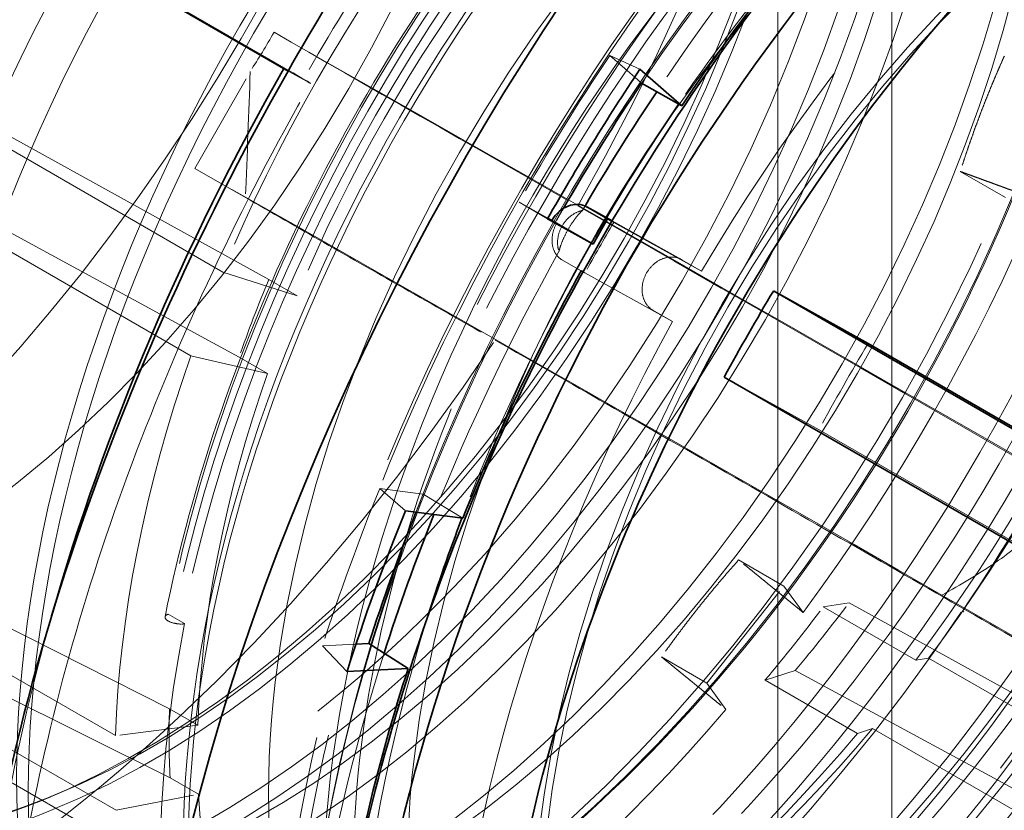
# Model space of a CAD drawing. Units: millimetres. Extents: x 4826 to 10681, y 10696 to 14892.
# Drawn here: x 10400 to 10449, y 12805 to 12844 of the extents above; entities that cross this region are included whole.
import ezdxf

# ---------------------------------------------------------------- set-up
doc = ezdxf.new("R2010")
doc.units = ezdxf.units.MM
doc.header["$LTSCALE"] = 44
doc.linetypes.add('DASHED', pattern=[0.2068, 0.1655, -0.0413])
doc.layers.add('Hidden (ISO)', color=1, linetype='DASHED', lineweight=18, true_color=0xff0000)
doc.layers.add('Visible (ISO)', color=7, linetype='Continuous', lineweight=35)

msp = doc.modelspace()

# ---------------------------------------------------------------- linework, layer by layer
at = {"layer": 'Hidden (ISO)', "ltscale": 13.09639}
for p, q in [((10443.091, 12889.339), (10443.091, 11827.894)), ((10437.434, 12886.073), (10437.434, 11824.628))]:
    msp.add_line(p, q, dxfattribs=at)
at = {"layer": 'Hidden (ISO)', "ltscale": 12.30389}
msp.add_line((10465.66, 12767.989), (10303.732, 12861.478), dxfattribs=at)
at = {"layer": 'Hidden (ISO)', "ltscale": 4.717781}
msp.add_line((10412.884, 12841.865), (10386.93, 12856.856), dxfattribs=at)
at = {"layer": 'Hidden (ISO)', "ltscale": 0.357601}
msp.add_line((10429.067, 12842.482), (10430.309, 12841.399), dxfattribs=at)
at = {"layer": 'Hidden (ISO)', "ltscale": 0.420017}
for p, q in [((10430.572, 12841.795), (10429.067, 12842.482)), ((10425.972, 12834.349), (10424.556, 12835.181)), ((10418.906, 12819.812), (10417.628, 12820.928)), ((10416.001, 12811.817), (10414.781, 12813.089))]:
    msp.add_line(p, q, dxfattribs=at)
at = {"layer": 'Hidden (ISO)', "ltscale": 0.705128}
msp.add_line((10408.437, 12836.858), (10411.189, 12841.685), dxfattribs=at)
at = {"layer": 'Hidden (ISO)', "ltscale": 0.191824}
msp.add_line((10413.071, 12841.702), (10413.834, 12841.278), dxfattribs=at)
at = {"layer": 'Hidden (ISO)', "ltscale": 3.05335}
for p, q in [((10394.135, 12841.274), (10412.109, 12831.329)), ((10410.635, 12827.465), (10392.608, 12837.27)), ((10389.02, 12819.134), (10407.174, 12809.969)), ((10407.202, 12806.525), (10389.049, 12815.564)), ((10457.292, 12806.214), (10440.97, 12815.241)), ((10438.295, 12811.875), (10454.712, 12802.966))]:
    msp.add_line(p, q, dxfattribs=at)
at = {"layer": 'Hidden (ISO)', "ltscale": 2.459354}
for p, q in [((10409.822, 12831.702), (10396.119, 12839.614)), ((10394.528, 12835.441), (10408.23, 12827.529)), ((10404.491, 12808.63), (10390.788, 12816.541)), ((10390.819, 12812.821), (10404.521, 12804.91)), ((10444.926, 12812.485), (10458.629, 12804.574)), ((10455.841, 12801.065), (10442.139, 12808.976))]:
    msp.add_line(p, q, dxfattribs=at)
at = {"layer": 'Hidden (ISO)', "ltscale": 0.45006}
msp.add_line((10408.437, 12836.858), (10410.945, 12835.41), dxfattribs=at)
at = {"layer": 'Hidden (ISO)', "ltscale": 0.404304}
for p, q in [((10446.502, 12836.706), (10448.755, 12835.405)), ((10435.479, 12817.373), (10437.733, 12816.072)), ((10431.643, 12812.544), (10433.896, 12811.243))]:
    msp.add_line(p, q, dxfattribs=at)
at = {"layer": 'Hidden (ISO)', "ltscale": 0.360798}
msp.add_line((10424.556, 12835.181), (10425.992, 12834.384), dxfattribs=at)
at = {"layer": 'Hidden (ISO)', "ltscale": 0.060667}
msp.add_line((10426.192, 12834.27), (10426.434, 12834.136), dxfattribs=at)
at = {"layer": 'Hidden (ISO)', "ltscale": 0.043829}
msp.add_line((10426.193, 12834.272), (10426.368, 12834.175), dxfattribs=at)
at = {"layer": 'Hidden (ISO)', "ltscale": 0.024111}
msp.add_line((10429.272, 12834.173), (10429.176, 12834.227), dxfattribs=at)
at = {"layer": 'Hidden (ISO)', "ltscale": 0.868648}
msp.add_line((10429.185, 12834.244), (10432.64, 12832.324), dxfattribs=at)
at = {"layer": 'Hidden (ISO)', "ltscale": 0.01264}
msp.add_line((10426.368, 12834.175), (10426.434, 12834.136), dxfattribs=at)
at = {"layer": 'Hidden (ISO)', "ltscale": 1.10823}
for p, q in [((10433.632, 12831.751), (10429.272, 12834.173)), ((10427.835, 12831.654), (10432.196, 12829.231))]:
    msp.add_line(p, q, dxfattribs=at)
at = {"layer": 'Hidden (ISO)', "ltscale": 0.184635}
msp.add_line((10426.685, 12832.316), (10427.646, 12831.759), dxfattribs=at)
at = {"layer": 'Hidden (ISO)', "ltscale": 0.175616}
for p, q in [((10432.654, 12832.316), (10433.632, 12831.751)), ((10432.196, 12829.231), (10431.217, 12829.797))]:
    msp.add_line(p, q, dxfattribs=at)
at = {"layer": 'Hidden (ISO)', "ltscale": 0.538481}
for p, q in [((10413.523, 12830.512), (10409.822, 12831.702)), ((10408.23, 12827.529), (10412.05, 12826.649)), ((10408.588, 12809.152), (10404.491, 12808.63)), ((10404.521, 12804.91), (10408.616, 12805.709))]:
    msp.add_line(p, q, dxfattribs=at)
at = {"layer": 'Hidden (ISO)', "ltscale": 0.253737}
for p, q in [((10412.109, 12831.329), (10413.523, 12830.512)), ((10412.05, 12826.649), (10410.635, 12827.465)), ((10407.174, 12809.969), (10408.588, 12809.152)), ((10408.616, 12805.709), (10407.202, 12806.525))]:
    msp.add_line(p, q, dxfattribs=at)
at = {"layer": 'Hidden (ISO)', "ltscale": 0.024119}
msp.add_line((10427.739, 12831.708), (10427.835, 12831.654), dxfattribs=at)
at = {"layer": 'Hidden (ISO)', "ltscale": 1.184973}
msp.add_line((10434.766, 12826.474), (10439.479, 12823.855), dxfattribs=at)
at = {"layer": 'Hidden (ISO)', "ltscale": 7.107329}
msp.add_line((10479.077, 12800.993), (10439.479, 12823.855), dxfattribs=at)
at = {"layer": 'Hidden (ISO)', "ltscale": 0.455361}
msp.add_line((10417.628, 12820.928), (10419.793, 12820.648), dxfattribs=at)
at = {"layer": 'Hidden (ISO)', "ltscale": 0.38211}
msp.add_line((10421.756, 12819.444), (10419.793, 12820.648), dxfattribs=at)
at = {"layer": 'Hidden (ISO)', "ltscale": 0.799486}
msp.add_line((10433.896, 12811.243), (10437.733, 12816.072), dxfattribs=at)
at = {"layer": 'Hidden (ISO)', "ltscale": 0.335901}
for p, q in [((10437.733, 12816.072), (10438.684, 12814.759)), ((10434.847, 12809.931), (10433.896, 12811.243))]:
    msp.add_line(p, q, dxfattribs=at)
at = {"layer": 'Hidden (ISO)', "ltscale": 10.181213}
msp.add_line((10490.25, 12789.839), (10445.587, 12815.626), dxfattribs=at)
at = {"layer": 'Hidden (ISO)', "ltscale": 0.717859}
for p, q in [((10440.97, 12815.241), (10439.69, 12815.035)), ((10436.79, 12811.385), (10438.295, 12811.875))]:
    msp.add_line(p, q, dxfattribs=at)
at = {"layer": 'Hidden (ISO)', "ltscale": 0.145856}
msp.add_line((10407.925, 12814.201), (10407.111, 12814.671), dxfattribs=at)
at = {"layer": 'Hidden (ISO)', "ltscale": 0.824869}
for p, q in [((10439.69, 12815.035), (10444.286, 12812.382)), ((10441.386, 12808.731), (10436.79, 12811.385))]:
    msp.add_line(p, q, dxfattribs=at)
at = {"layer": 'Hidden (ISO)', "ltscale": 0.001859}
msp.add_line((10446.608, 12814.828), (10446.597, 12814.834), dxfattribs=at)
at = {"layer": 'Hidden (ISO)', "ltscale": 0.022293}
msp.add_line((10446.686, 12814.785), (10446.597, 12814.834), dxfattribs=at)
at = {"layer": 'Hidden (ISO)', "ltscale": 0.328552}
msp.add_line((10414.781, 12813.089), (10416.447, 12813.176), dxfattribs=at)
at = {"layer": 'Hidden (ISO)', "ltscale": 0.358879}
for p, q in [((10444.286, 12812.382), (10444.926, 12812.485)), ((10442.139, 12808.976), (10441.386, 12808.731))]:
    msp.add_line(p, q, dxfattribs=at)
at = {"layer": 'Hidden (ISO)', "ltscale": 0.13596}
msp.add_line((10401.279, 12805.587), (10400.625, 12805.324), dxfattribs=at)
at = {"layer": 'Hidden (ISO)', "ltscale": 12.276955}
msp.add_ellipse((10380.923, 12861.137), major_axis=(30.075, 52.091), ratio=0.57735, start_param=3.038503, end_param=6.837317, dxfattribs=at)
at = {"layer": 'Hidden (ISO)', "ltscale": 13.021246}
for centre in [(10378.744, 12862.395), (10393.593, 12853.822), (10457.445, 12816.957)]:
    msp.add_ellipse(centre, major_axis=(22.5, 38.971), ratio=0.57735, dxfattribs=at)
at = {"layer": 'Hidden (ISO)', "ltscale": 13.36848}
for centre in [(10417.776, 12839.859), (10419.756, 12838.716)]:
    msp.add_ellipse(centre, major_axis=(29.7, 51.442), ratio=0.57735, dxfattribs=at)
at = {"layer": 'Hidden (ISO)', "ltscale": 12.431673}
msp.add_ellipse((10425.059, 12835.655), major_axis=(30.688, 53.152), ratio=0.57735, dxfattribs=at)
at = {"layer": 'Hidden (ISO)', "ltscale": 12.669673}
for centre, major_axis in [((10427.075, 12834.491), (-31.275, -54.17)), ((10456.667, 12817.406), (31.275, 54.17))]:
    msp.add_ellipse(centre, major_axis=major_axis, ratio=0.57735, dxfattribs=at)
at = {"layer": 'Hidden (ISO)', "ltscale": 12.497502}
for centre, major_axis in [((10426.474, 12834.838), (-30.85, -53.434)), ((10456.667, 12817.406), (30.85, 53.434))]:
    msp.add_ellipse(centre, major_axis=major_axis, ratio=0.57735, dxfattribs=at)
at = {"layer": 'Hidden (ISO)', "ltscale": 12.911611}
msp.add_ellipse((10419.756, 12838.716), major_axis=(28.685, 49.684), ratio=0.57735, dxfattribs=at)
at = {"layer": 'Hidden (ISO)', "ltscale": 13.587912}
msp.add_ellipse((10425.766, 12835.246), major_axis=(30.188, 52.286), ratio=0.57735, dxfattribs=at)
at = {"layer": 'Hidden (ISO)', "ltscale": 12.267099}
msp.add_ellipse((10408.442, 12845.248), major_axis=(24.225, 41.959), ratio=0.57735, dxfattribs=at)
at = {"layer": 'Hidden (ISO)', "ltscale": 12.963374}
msp.add_ellipse((10089.537, 12685.215), major_axis=(512, 0), ratio=0.57735, start_param=3.926991, end_param=7.068583, dxfattribs=at)
at = {"layer": 'Hidden (ISO)', "ltscale": 12.87394}
msp.add_ellipse((10425.766, 12835.246), major_axis=(28.601, 49.539), ratio=0.57735, dxfattribs=at)
at = {"layer": 'Hidden (ISO)', "ltscale": 12.575148}
msp.add_ellipse((10425.766, 12835.246), major_axis=(27.938, 48.389), ratio=0.57735, dxfattribs=at)
at = {"layer": 'Hidden (ISO)', "ltscale": 12.604389}
msp.add_ellipse((10405.684, 12846.841), major_axis=(23.905, 41.404), ratio=0.57735, start_param=0.288654, end_param=6.013334, dxfattribs=at)
at = {"layer": 'Hidden (ISO)', "ltscale": 12.574641}
msp.add_ellipse((10416.143, 12840.803), major_axis=(27.255, 47.207), ratio=0.57735, start_param=0.288654, end_param=6.013334, dxfattribs=at)
at = {"layer": 'Hidden (ISO)', "ltscale": 12.639958}
msp.add_ellipse((10406.264, 12846.506), major_axis=(23.972, 41.521), ratio=0.57735, start_param=0.288654, end_param=6.013334, dxfattribs=at)
at = {"layer": 'Hidden (ISO)', "ltscale": 13.015909}
for centre in [(10409.227, 12844.796), (10410.025, 12844.334), (10411.921, 12843.24), (10415.739, 12841.036)]:
    msp.add_ellipse(centre, major_axis=(24.685, 42.756), ratio=0.57735, start_param=0.288654, end_param=6.013334, dxfattribs=at)
at = {"layer": 'Hidden (ISO)', "ltscale": 12.422719}
for centre in [(10406.264, 12846.506), (10411.921, 12843.24), (10417.635, 12839.941)]:
    msp.add_ellipse(centre, major_axis=(23.56, 40.807), ratio=0.57735, start_param=0.288654, end_param=6.013334, dxfattribs=at)
at = {"layer": 'Hidden (ISO)', "ltscale": 13.798903}
msp.add_ellipse((10427.678, 12834.143), major_axis=(-27.25, -47.198), ratio=0.57735, dxfattribs=at)
at = {"layer": 'Hidden (ISO)', "ltscale": 12.984149}
msp.add_ellipse((10089.537, 12685.215), major_axis=(500, 0), ratio=0.57735, start_param=3.926991, end_param=7.068583, dxfattribs=at)
at = {"layer": 'Hidden (ISO)', "ltscale": 13.526724}
for centre, major_axis in [((10427.499, 12834.246), (26.713, 46.267)), ((10429.689, 12832.981), (26.713, 46.267)), ((10431.743, 12831.796), (-26.713, -46.267))]:
    msp.add_ellipse(centre, major_axis=major_axis, ratio=0.57735, dxfattribs=at)
at = {"layer": 'Hidden (ISO)', "ltscale": 13.814738}
msp.add_ellipse((10417.635, 12839.941), major_axis=(26.2, 45.38), ratio=0.57735, start_param=0.288654, end_param=6.013334, dxfattribs=at)
at = {"layer": 'Hidden (ISO)', "ltscale": 13.431108}
msp.add_ellipse((10457.94, 12816.671), major_axis=(33.25, 57.591), ratio=0.57735, start_param=0.030091, end_param=6.295248, dxfattribs=at)
at = {"layer": 'Hidden (ISO)', "ltscale": 13.380307}
msp.add_ellipse((10457.94, 12816.671), major_axis=(33.125, 57.374), ratio=0.57735, start_param=0.05768, end_param=6.322693, dxfattribs=at)
at = {"layer": 'Hidden (ISO)', "ltscale": 13.583692}
msp.add_ellipse((10437.504, 12828.469), major_axis=(-26.825, -46.462), ratio=0.57735, dxfattribs=at)
at = {"layer": 'Hidden (ISO)', "ltscale": 13.702691}
msp.add_ellipse((10438.418, 12827.942), major_axis=(-27.06, -46.869), ratio=0.57735, dxfattribs=at)
at = {"layer": 'Hidden (ISO)', "ltscale": 13.144905}
msp.add_ellipse((10444.576, 12824.387), major_axis=(-25.958, -44.961), ratio=0.57735, dxfattribs=at)
at = {"layer": 'Hidden (ISO)', "ltscale": 13.127128}
msp.add_ellipse((10444.77, 12824.274), major_axis=(-25.923, -44.901), ratio=0.57735, dxfattribs=at)
at = {"layer": 'Hidden (ISO)', "ltscale": 13.87265}
msp.add_ellipse((10457.445, 12816.957), major_axis=(30.85, 53.434), ratio=0.57735, start_param=2.620025, end_param=6.804753, dxfattribs=at)
at = {"layer": 'Hidden (ISO)', "ltscale": 13.827844}
msp.add_ellipse((10457.94, 12816.671), major_axis=(-31.275, -54.17), ratio=0.57735, start_param=5.796717, end_param=9.911246, dxfattribs=at)
at = {"layer": 'Hidden (ISO)', "ltscale": 12.023754}
for major_axis in [(26.713, 46.267), (-26.713, -46.267)]:
    msp.add_ellipse((10444.505, 12824.428), major_axis=major_axis, ratio=0.57735, start_param=5.245389, end_param=7.339784, dxfattribs=at)
at = {"layer": 'Hidden (ISO)', "ltscale": 12.94844}
msp.add_ellipse((10457.445, 12816.957), major_axis=(28.96, 50.16), ratio=0.57735, start_param=1.93849, end_param=7.486288, dxfattribs=at)
at = {"layer": 'Hidden (ISO)', "ltscale": 5.728986}
for start_param, end_param in [(1.580198, 2.249211), (0.794799, 1.463813)]:
    msp.add_ellipse((10393.423, 12853.92), major_axis=(-33.736, -58.433), ratio=0.57735, start_param=start_param, end_param=end_param, dxfattribs=at)
at = {"layer": 'Hidden (ISO)', "ltscale": 14.431072}
for major_axis in [(28.96, 50.16), (-28.96, -50.16)]:
    msp.add_ellipse((10462.136, 12814.248), major_axis=major_axis, ratio=0.57735, start_param=4.746827, end_param=7.838346, dxfattribs=at)
at = {"layer": 'Hidden (ISO)', "ltscale": 12.783608}
msp.add_ellipse((10450.503, 12820.965), major_axis=(25.245, 43.726), ratio=0.57735, dxfattribs=at)
at = {"layer": 'Hidden (ISO)', "ltscale": 13.259969}
msp.add_ellipse((10444.505, 12824.428), major_axis=(22.913, 39.686), ratio=0.57735, dxfattribs=at)
at = {"layer": 'Hidden (ISO)', "ltscale": 12.490503}
msp.add_ellipse((10457.94, 12816.671), major_axis=(-31.275, -54.17), ratio=0.57735, start_param=3.897835, end_param=5.756135, dxfattribs=at)
at = {"layer": 'Hidden (ISO)', "ltscale": 12.084996}
msp.add_ellipse((10457.445, 12816.957), major_axis=(30.85, 53.434), ratio=0.57735, start_param=0.784308, end_param=2.607047, dxfattribs=at)
at = {"layer": 'Hidden (ISO)', "ltscale": 13.184735}
for centre in [(10451.222, 12820.549), (10457.445, 12816.957)]:
    msp.add_ellipse(centre, major_axis=(-22.783, -39.46), ratio=0.57735, dxfattribs=at)
at = {"layer": 'Hidden (ISO)', "ltscale": 12.310761}
msp.add_ellipse((10464.297, 12813.001), major_axis=(-28.96, -50.16), ratio=0.57735, start_param=5.468841, end_param=9.424778, dxfattribs=at)
at = {"layer": 'Hidden (ISO)', "ltscale": 7.100543}
msp.add_ellipse((10443.692, 12824.897), major_axis=(26.713, 46.267), ratio=0.57735, start_param=1.056599, end_param=2.103796, dxfattribs=at)
at = {"layer": 'Hidden (ISO)', "ltscale": 7.170621}
msp.add_ellipse((10444.26, 12824.569), major_axis=(26.976, 46.724), ratio=0.57735, start_param=1.056599, end_param=2.103796, dxfattribs=at)
at = {"layer": 'Hidden (ISO)', "ltscale": 7.126521}
msp.add_ellipse((10444.481, 12824.442), major_axis=(-26.81, -46.437), ratio=0.57735, start_param=4.198191, end_param=5.245389, dxfattribs=at)
at = {"layer": 'Hidden (ISO)', "ltscale": 2.817673}
for major_axis, start_param, end_param in [((25.75, 44.6), 1.364649, 1.795746), ((-25.75, -44.6), 1.364649, 1.795746), ((-25.75, -44.6), 0.841051, 1.272147)]:
    msp.add_ellipse((10424.352, 12836.063), major_axis=major_axis, ratio=0.57735, start_param=start_param, end_param=end_param, dxfattribs=at)
at = {"layer": 'Hidden (ISO)', "ltscale": 2.708245}
for centre, major_axis, start_param, end_param in [((10425.766, 12835.246), (24.75, 42.868), 1.364649, 1.795746), ((10439.469, 12827.335), (24.75, 42.868), 1.364649, 1.795746), ((10425.766, 12835.246), (-24.75, -42.868), 1.364649, 1.795746), ((10439.469, 12827.335), (24.75, 42.868), 1.888248, 2.319344), ((10425.766, 12835.246), (-24.75, -42.868), 0.841051, 1.272147)]:
    msp.add_ellipse(centre, major_axis=major_axis, ratio=0.57735, start_param=start_param, end_param=end_param, dxfattribs=at)
at = {"layer": 'Hidden (ISO)', "ltscale": 12.304983}
msp.add_ellipse((10463.738, 12813.323), major_axis=(-33.475, -57.98), ratio=0.57735, start_param=6.048739, end_param=8.899378, dxfattribs=at)
at = {"layer": 'Hidden (ISO)', "ltscale": 2.036446}
msp.add_ellipse((10460.556, 12815.16), major_axis=(-33.125, -57.374), ratio=0.57735, start_param=4.356366, end_param=4.598571, dxfattribs=at)
at = {"layer": 'Hidden (ISO)', "ltscale": 0.995943}
msp.add_ellipse((10453.697, 12819.12), major_axis=(-39.494, -68.405), ratio=0.57735, start_param=4.622434, end_param=4.72179, dxfattribs=at)
at = {"layer": 'Hidden (ISO)', "ltscale": 2.507171}
for major_axis, start_param, end_param in [((22.913, 39.686), 1.364649, 1.795746), ((22.913, 39.686), 1.888248, 2.319344), ((-22.913, -39.686), 5.55344, 5.984536)]:
    msp.add_ellipse((10440.969, 12826.469), major_axis=major_axis, ratio=0.57735, start_param=start_param, end_param=end_param, dxfattribs=at)
at = {"layer": 'Hidden (ISO)', "ltscale": 1.262501}
msp.add_ellipse((10457.445, 12816.957), major_axis=(28.96, 50.16), ratio=0.57735, start_param=1.268485, end_param=1.440242, dxfattribs=at)
at = {"layer": 'Hidden (ISO)', "ltscale": 2.30008}
msp.add_ellipse((10423.897, 12837.25), major_axis=(-21.718, 12.382), ratio=0.007676, start_param=1.015762, end_param=1.740694, dxfattribs=at)
at = {"layer": 'Hidden (ISO)', "ltscale": 5.994181}
for centre, major_axis, ratio, start_param, end_param in [((10423.505, 12836.723), (56.467, -32.194), 0.007676, 1.047049, 1.773655), ((10415.65, 12828.33), (32.955, -56.026), 0.571897, 4.674771, 5.401377)]:
    msp.add_ellipse(centre, major_axis=major_axis, ratio=ratio, start_param=start_param, end_param=end_param, dxfattribs=at)
at = {"layer": 'Hidden (ISO)', "ltscale": 1.090764}
for start_param, end_param in [(1.458024, 1.580198), (1.80709, 1.929263)]:
    msp.add_ellipse((10460.061, 12815.446), major_axis=(35.176, 60.926), ratio=0.57735, start_param=start_param, end_param=end_param, dxfattribs=at)
at = {"layer": 'Hidden (ISO)', "ltscale": 0.005866}
msp.add_ellipse((10450.987, 12820.685), major_axis=(37.75, 65.385), ratio=0.57735, start_param=1.580198, end_param=1.58082, dxfattribs=at)
at = {"layer": 'Hidden (ISO)', "ltscale": 0.706991}
msp.add_ellipse((10410.488, 12843.201), major_axis=(3.7, -2.109), ratio=0.007676, start_param=5.846159, end_param=7.154266, dxfattribs=at)
at = {"layer": 'Hidden (ISO)', "ltscale": 5.586364}
for centre, major_axis, ratio, start_param, end_param in [((10419.625, 12829.917), (-56.467, 32.194), 0.007676, 4.239038, 4.916211), ((10410.11, 12825.071), (-32.955, 56.026), 0.571897, 1.532216, 2.209388)]:
    msp.add_ellipse(centre, major_axis=major_axis, ratio=ratio, start_param=start_param, end_param=end_param, dxfattribs=at)
at = {"layer": 'Hidden (ISO)', "ltscale": 3.019956}
for start_param, end_param in [(1.373224, 1.787171), (0.849625, 1.263573)]:
    msp.add_ellipse((10416.143, 12840.803), major_axis=(-28.742, -49.782), ratio=0.57735, start_param=start_param, end_param=end_param, dxfattribs=at)
at = {"layer": 'Hidden (ISO)', "ltscale": 0.102281}
msp.add_ellipse((10460.061, 12815.446), major_axis=(-33.381, -57.818), ratio=0.57735, start_param=4.709707, end_param=4.72179, dxfattribs=at)
at = {"layer": 'Hidden (ISO)', "ltscale": 5.746617}
msp.add_ellipse((10409.763, 12844.27), major_axis=(-82.529, 47.053), ratio=0.007676, start_param=4.023849, end_param=4.500468, dxfattribs=at)
at = {"layer": 'Hidden (ISO)', "ltscale": 0.032868}
msp.add_ellipse((10460.556, 12815.16), major_axis=(-33.125, -57.374), ratio=0.57735, start_param=4.700137, end_param=4.704057, dxfattribs=at)
at = {"layer": 'Hidden (ISO)', "ltscale": 2.124615}
msp.add_ellipse((10457.445, 12816.957), major_axis=(28.96, 50.16), ratio=0.57735, start_param=1.556364, end_param=1.845397, dxfattribs=at)
at = {"layer": 'Hidden (ISO)', "ltscale": 0.367992}
msp.add_ellipse((10462.182, 12814.221), major_axis=(-33.325, -57.721), ratio=0.57735, start_param=4.700033, end_param=4.743547, dxfattribs=at)
at = {"layer": 'Hidden (ISO)', "ltscale": 1.855234}
msp.add_ellipse((10460.556, 12815.16), major_axis=(-33.125, -57.374), ratio=0.57735, start_param=4.739523, end_param=4.960177, dxfattribs=at)
at = {"layer": 'Hidden (ISO)', "ltscale": 0.537897}
for start_param, end_param in [(1.795746, 1.888248), (2.319344, 2.411847)]:
    msp.add_ellipse((10439.555, 12827.285), major_axis=(22.913, 39.686), ratio=0.57735, start_param=start_param, end_param=end_param, dxfattribs=at)
at = {"layer": 'Hidden (ISO)', "ltscale": 0.625797}
msp.add_ellipse((10469.904, 12809.763), major_axis=(28.96, 50.16), ratio=0.57735, start_param=1.537626, end_param=1.622769, dxfattribs=at)
at = {"layer": 'Hidden (ISO)', "ltscale": 0.997026}
msp.add_ellipse((10419.767, 12838.71), major_axis=(-30.687, -53.152), ratio=0.57735, start_param=1.45219, end_param=1.580198, dxfattribs=at)
at = {"layer": 'Hidden (ISO)', "ltscale": 0.125961}
msp.add_ellipse((10460.061, 12815.446), major_axis=(-33.381, -57.818), ratio=0.57735, start_param=4.948683, end_param=4.96356, dxfattribs=at)
at = {"layer": 'Hidden (ISO)', "ltscale": 0.557562}
msp.add_ellipse((10422.584, 12837.083), major_axis=(-23.75, -41.136), ratio=0.57735, start_param=1.272147, end_param=1.364649, dxfattribs=at)
at = {"layer": 'Hidden (ISO)', "ltscale": 0.144478}
msp.add_ellipse((10407.518, 12814.436), major_axis=(-0.564, 0.112), ratio=0.414878, start_param=5.595777, end_param=7.576892, dxfattribs=at)
at = {"layer": 'Hidden (ISO)', "ltscale": 5.120723}
msp.add_ellipse((10419.756, 12838.716), major_axis=(-30.688, -53.152), ratio=0.57735, start_param=0.794799, end_param=1.45219, dxfattribs=at)
at = {"layer": 'Hidden (ISO)', "ltscale": 0.604523}
msp.add_ellipse((10419.756, 12838.716), major_axis=(25.75, 44.6), ratio=0.57735, start_param=4.41374, end_param=4.506242, dxfattribs=at)
at = {"layer": 'Hidden (ISO)', "ltscale": 0.022407}
msp.add_ellipse((10447.405, 12814.37), major_axis=(-0.883, 0.503), ratio=0.007579, start_param=5.667677, end_param=5.842168, dxfattribs=at)
at = {"layer": 'Hidden (ISO)', "ltscale": 2.68836}
msp.add_ellipse((10450.987, 12820.685), major_axis=(37.75, 65.385), ratio=0.57735, start_param=1.98107, end_param=2.261634, dxfattribs=at)
at = {"layer": 'Hidden (ISO)', "ltscale": 0.058163}
msp.add_ellipse((10407.497, 12814.627), major_axis=(-0.981, 0.194), ratio=0.414878, start_param=1.470991, end_param=1.930051, dxfattribs=at)
at = {"layer": 'Hidden (ISO)', "ltscale": 0.025212}
msp.add_ellipse((10407.518, 12814.436), major_axis=(-0.564, 0.112), ratio=0.414878, start_param=2.107336, end_param=2.454184, dxfattribs=at)
at = {"layer": 'Hidden (ISO)', "ltscale": 2.106576}
msp.add_ellipse((10460.556, 12815.16), major_axis=(-33.125, -57.374), ratio=0.57735, start_param=5.074332, end_param=5.324878, dxfattribs=at)
at = {"layer": 'Hidden (ISO)', "ltscale": 6.464951}
msp.add_ellipse((10424.706, 12835.859), major_axis=(-37.426, -64.823), ratio=0.57735, start_param=0.794799, end_param=1.475331, dxfattribs=at)
at = {"layer": 'Hidden (ISO)', "ltscale": 12.618939}
msp.add_open_spline([(10389.188, 12784.138), (10385.851, 12786.065), (10383.043, 12788.896), (10378.724, 12796.094), (10377.238, 12800.49), (10375.743, 12810.434), (10375.759, 12816.001), (10377.306, 12827.699), (10378.839, 12833.829), (10383.257, 12846.026), (10386.14, 12852.091), (10392.964, 12863.551), (10396.902, 12868.945), (10405.447, 12878.524), (10410.051, 12882.708), (10419.478, 12889.44), (10424.298, 12891.986), (10433.675, 12895.151), (10438.232, 12895.774), (10445.809, 12895.062), (10448.954, 12894.085), (10451.738, 12892.478)], degree=3, knots=[1.580198, 1.580198, 1.580198, 1.580198, 1.890362, 1.890362, 2.207218, 2.207218, 2.52946, 2.52946, 2.852082, 2.852082, 3.174247, 3.174247, 3.496239, 3.496239, 3.81846, 3.81846, 4.141135, 4.141135, 4.463038, 4.463038, 4.72179, 4.72179, 4.72179, 4.72179], dxfattribs=at)
at = {"layer": 'Hidden (ISO)', "ltscale": 14.46227}
msp.add_open_spline([(10389.657, 12789.849), (10386.596, 12791.616), (10384.019, 12794.21), (10380.051, 12800.805), (10378.684, 12804.834), (10377.303, 12813.95), (10377.313, 12819.057), (10378.725, 12829.788), (10380.127, 12835.412), (10384.175, 12846.6), (10386.817, 12852.163), (10393.071, 12862.676), (10396.683, 12867.624), (10404.519, 12876.414), (10408.743, 12880.253), (10417.393, 12886.433), (10421.819, 12888.77), (10430.429, 12891.676), (10434.617, 12892.249), (10441.58, 12891.591), (10444.469, 12890.694), (10447.027, 12889.217)], degree=3, knots=[1.580198, 1.580198, 1.580198, 1.580198, 1.889512, 1.889512, 2.206049, 2.206049, 2.528482, 2.528482, 2.851343, 2.851343, 3.173707, 3.173707, 3.495881, 3.495881, 3.818304, 3.818304, 4.141222, 4.141222, 4.46329, 4.46329, 4.72179, 4.72179, 4.72179, 4.72179], dxfattribs=at)
at = {"layer": 'Hidden (ISO)', "ltscale": 12.446785}
msp.add_open_spline([(10395.624, 12781.404), (10392.332, 12783.305), (10389.561, 12786.097), (10385.3, 12793.196), (10383.834, 12797.532), (10382.357, 12807.34), (10382.373, 12812.831), (10383.898, 12824.371), (10385.409, 12830.418), (10389.766, 12842.449), (10392.61, 12848.431), (10399.34, 12859.736), (10403.225, 12865.057), (10411.653, 12874.507), (10416.195, 12878.634), (10425.494, 12885.276), (10430.25, 12887.787), (10439.5, 12890.91), (10443.997, 12891.525), (10451.474, 12890.821), (10454.577, 12889.858), (10457.324, 12888.272)], degree=3, knots=[1.580198, 1.580198, 1.580198, 1.580198, 1.890232, 1.890232, 2.207039, 2.207039, 2.529311, 2.529311, 2.851969, 2.851969, 3.174164, 3.174164, 3.496185, 3.496185, 3.818436, 3.818436, 4.141148, 4.141148, 4.463077, 4.463077, 4.72179, 4.72179, 4.72179, 4.72179], dxfattribs=at)
at = {"layer": 'Hidden (ISO)', "ltscale": 13.138886}
msp.add_open_spline([(10444.445, 12883.929), (10447.194, 12882.342), (10449.484, 12879.939), (10452.831, 12873.774), (10453.932, 12870.082), (10454.865, 12861.804), (10454.73, 12857.248), (10453.248, 12847.67), (10451.902, 12842.651), (10448.124, 12832.655), (10445.69, 12827.679), (10439.977, 12818.292), (10436.699, 12813.882), (10429.647, 12806.086), (10425.874, 12802.7), (10418.239, 12797.292), (10414.38, 12795.269), (10406.975, 12792.747), (10403.437, 12792.254), (10397.552, 12792.734), (10395.103, 12793.483), (10392.945, 12794.728)], degree=3, knots=[4.72179, 4.72179, 4.72179, 4.72179, 5.061872, 5.061872, 5.385517, 5.385517, 5.700928, 5.700928, 6.016319, 6.016319, 6.332537, 6.332537, 6.649016, 6.649016, 6.965061, 6.965061, 7.280247, 7.280247, 7.596431, 7.596431, 7.863383, 7.863383, 7.863383, 7.863383], dxfattribs=at)
at = {"layer": 'Hidden (ISO)', "ltscale": 12.720514}
msp.add_open_spline([(10475.76, 12864.683), (10478.454, 12863.128), (10480.724, 12860.848), (10484.226, 12855.054), (10485.434, 12851.513), (10486.665, 12843.497), (10486.662, 12839.001), (10485.432, 12829.555), (10484.201, 12824.604), (10480.647, 12814.754), (10478.325, 12809.857), (10472.825, 12800.603), (10469.649, 12796.246), (10462.753, 12788.506), (10459.035, 12785.124), (10451.415, 12779.679), (10447.515, 12777.618), (10439.921, 12775.056), (10436.224, 12774.551), (10430.078, 12775.135), (10427.528, 12775.928), (10425.27, 12777.232)], degree=3, knots=[4.72179, 4.72179, 4.72179, 4.72179, 5.029718, 5.029718, 5.345721, 5.345721, 5.668461, 5.668461, 5.991718, 5.991718, 6.314409, 6.314409, 6.636885, 6.636885, 6.959641, 6.959641, 7.282958, 7.282958, 7.605294, 7.605294, 7.863383, 7.863383, 7.863383, 7.863383], dxfattribs=at)
at = {"layer": 'Hidden (ISO)', "ltscale": 13.612215}
msp.add_open_spline([(10469.102, 12810.744), (10466.669, 12806.476), (10463.849, 12802.424), (10457.745, 12795.181), (10454.462, 12791.988), (10447.831, 12786.788), (10444.485, 12784.774), (10438.123, 12782.05), (10435.114, 12781.339), (10429.596, 12781.102), (10427.151, 12781.637), (10422.541, 12784.035), (10420.459, 12786.186), (10417.647, 12791.924), (10416.781, 12795.179), (10416.173, 12802.475), (10416.367, 12806.45), (10417.788, 12814.855), (10419.018, 12819.285), (10422.428, 12828.146), (10424.614, 12832.576), (10429.722, 12840.945), (10432.644, 12844.883), (10438.89, 12851.832), (10442.212, 12854.846), (10448.853, 12859.652), (10452.169, 12861.451), (10458.418, 12863.753), (10461.338, 12864.249), (10466.703, 12864.081), (10469.069, 12863.333), (10473.457, 12860.426), (10475.413, 12857.979), (10477.859, 12851.78), (10478.531, 12848.397), (10478.788, 12840.893), (10478.416, 12836.814), (10476.644, 12828.27), (10475.239, 12823.805), (10472.144, 12816.465), (10470.707, 12813.558), (10469.102, 12810.744)], degree=3, knots=[0, 0, 0, 0, 0.309292, 0.309292, 0.617597, 0.617597, 0.923203, 0.923203, 1.228204, 1.228204, 1.554817, 1.554817, 1.950166, 1.950166, 2.274072, 2.274072, 2.578649, 2.578649, 2.884603, 2.884603, 3.193114, 3.193114, 3.502387, 3.502387, 3.810332, 3.810332, 4.115469, 4.115469, 4.421507, 4.421507, 4.757312, 4.757312, 5.151869, 5.151869, 5.468397, 5.468397, 5.772731, 5.772731, 6.079199, 6.079199, 6.283185, 6.283185, 6.283185, 6.283185], dxfattribs=at)
at = {"layer": 'Hidden (ISO)', "ltscale": 7.146038}
msp.add_open_spline([(10406.954, 12814.548), (10407.618, 12817.904), (10408.552, 12821.333), (10410.919, 12828.19), (10412.351, 12831.617), (10415.652, 12838.323), (10417.521, 12841.6), (10421.615, 12847.865), (10423.839, 12850.852), (10428.548, 12856.406), (10431.032, 12858.973), (10433.594, 12861.274)], degree=3, knots=[2.617994, 2.617994, 2.617994, 2.617994, 2.827433, 2.827433, 3.036873, 3.036873, 3.246312, 3.246312, 3.455752, 3.455752, 3.665191, 3.665191, 3.665191, 3.665191], dxfattribs=at)
at = {"layer": 'Hidden (ISO)', "ltscale": 14.06042}
msp.add_open_spline([(10430.322, 12754.969), (10433.811, 12753.052), (10437.822, 12752.058), (10446.7, 12752), (10451.598, 12753.027), (10461.643, 12757.085), (10466.791, 12760.125), (10476.801, 12767.907), (10481.661, 12772.649), (10490.605, 12783.352), (10494.686, 12789.311), (10501.658, 12801.844), (10504.549, 12808.415), (10508.846, 12821.511), (10510.252, 12828.032), (10511.435, 12840.369), (10511.211, 12846.182), (10510.019, 12852.148), (10509.839, 12852.933), (10509.641, 12853.702)], degree=3, knots=[4.715313, 4.715313, 4.715313, 4.715313, 5.020164, 5.020164, 5.33936, 5.33936, 5.66001, 5.66001, 5.980735, 5.980735, 6.301333, 6.301333, 6.621884, 6.621884, 6.9425, 6.9425, 7.263244, 7.263244, 7.312955, 7.312955, 7.312955, 7.312955], dxfattribs=at)
at = {"layer": 'Hidden (ISO)', "ltscale": 0.289222}
msp.add_open_spline([(10412.371, 12843.634), (10411.994, 12842.973), (10411.601, 12842.324), (10411.189, 12841.685)], degree=3, dxfattribs=at)
at = {"layer": 'Hidden (ISO)', "ltscale": 0.800125}
for points in [[(10448.693, 12842.45), (10447.443, 12839.667), (10446.502, 12836.706)], [(10435.479, 12817.373), (10433.407, 12815.047), (10431.643, 12812.544)]]:
    msp.add_rational_spline(points, [1.02411894666, 1.02581256018, 1.02411894666], degree=2, dxfattribs=at)
at = {"layer": 'Hidden (ISO)', "ltscale": 0.836558}
msp.add_open_spline([(10411.189, 12841.685), (10411.117, 12839.642), (10411.039, 12837.544), (10410.945, 12835.41)], degree=3, dxfattribs=at)
at = {"layer": 'Hidden (ISO)', "ltscale": 6.690597}
msp.add_open_spline([(10398.835, 12794.117), (10399.061, 12797.054), (10399.454, 12800.084), (10400.573, 12806.264), (10401.299, 12809.415), (10403.07, 12815.772), (10404.115, 12818.98), (10406.508, 12825.385), (10407.854, 12828.584), (10410.823, 12834.908), (10412.445, 12838.034), (10414.188, 12841.092)], degree=3, knots=[2.4583075, 2.4583075, 2.4583075, 2.4583075, 2.5949645, 2.5949645, 2.7316216, 2.7316216, 2.8682786, 2.8682786, 3.0049356, 3.0049356, 3.1415927, 3.1415927, 3.1415927, 3.1415927], dxfattribs=at)
at = {"layer": 'Hidden (ISO)', "ltscale": 0.525675}
for points, weights in [([(10446.502, 12836.706), (10448.398, 12836.011), (10450.385, 12835.283)], [1.00089292929, 1.00072435522, 1]), ([(10438.684, 12814.759), (10437.044, 12816.097), (10435.479, 12817.373)], [1, 1.00072435506, 1.00089292909]), ([(10431.643, 12812.544), (10433.207, 12811.268), (10434.847, 12809.931)], [1.0008929293, 1.00072435523, 1])]:
    msp.add_rational_spline(points, weights, degree=2, dxfattribs=at)
at = {"layer": 'Hidden (ISO)', "ltscale": 1.854363}
msp.add_open_spline([(10410.945, 12835.41), (10412.238, 12834.667), (10413.587, 12833.893), (10416.16, 12832.42), (10417.619, 12831.587), (10420.547, 12829.917), (10422.015, 12829.081), (10423.347, 12828.324), (10423.356, 12828.319), (10423.364, 12828.314)], degree=3, knots=[-6.94599, -6.94599, -6.94599, -6.94599, -6.498198, -6.498198, -6.034466, -6.034466, -5.570734, -5.570734, -5.567765, -5.567765, -5.567765, -5.567765], dxfattribs=at)
at = {"layer": 'Hidden (ISO)', "ltscale": 0.347477}
msp.add_open_spline([(10427.708, 12834.763), (10427.64, 12834.749), (10427.573, 12834.729), (10427.353, 12834.646), (10427.193, 12834.551), (10426.909, 12834.302), (10426.787, 12834.148), (10426.607, 12833.832), (10426.537, 12833.648), (10426.466, 12833.276), (10426.465, 12833.089), (10426.505, 12832.856), (10426.522, 12832.788), (10426.545, 12832.722)], degree=3, knots=[0.0867103, 0.0867103, 0.0867103, 0.0867103, 0.1092429, 0.1092429, 0.1638643, 0.1638643, 0.2184858, 0.2184858, 0.2731072, 0.2731072, 0.3277286, 0.3277286, 0.3502612, 0.3502612, 0.3502612, 0.3502612], dxfattribs=at)
at = {"layer": 'Hidden (ISO)', "ltscale": 0.385765}
msp.add_open_spline([(10427.708, 12834.763), (10427.657, 12834.717), (10427.601, 12834.661), (10427.465, 12834.51), (10427.374, 12834.397), (10427.185, 12834.13), (10427.087, 12833.975), (10426.912, 12833.668), (10426.829, 12833.504), (10426.694, 12833.203), (10426.642, 12833.066), (10426.579, 12832.869), (10426.558, 12832.791), (10426.545, 12832.722)], degree=3, knots=[-0.4077578, -0.4077578, -0.4077578, -0.4077578, -0.3667415, -0.3667415, -0.3136777, -0.3136777, -0.2606139, -0.2606139, -0.2075502, -0.2075502, -0.1544864, -0.1544864, -0.1134701, -0.1134701, -0.1134701, -0.1134701], dxfattribs=at)
at = {"layer": 'Hidden (ISO)', "ltscale": 0.28938}
msp.add_open_spline([(10426.434, 12834.136), (10426.344, 12833.978), (10426.272, 12833.796), (10426.195, 12833.428), (10426.189, 12833.244), (10426.234, 12832.92), (10426.287, 12832.76), (10426.452, 12832.493), (10426.563, 12832.387), (10426.683, 12832.317), (10426.684, 12832.316), (10426.684, 12832.316), (10426.685, 12832.316)], degree=3, knots=[0.6570748, 0.6570748, 0.6570748, 0.6570748, 0.7116122, 0.7116122, 0.7661497, 0.7661497, 0.8208812, 0.8208812, 0.8756127, 0.8756127, 0.8756127, 0.8758886, 0.8758886, 0.8758886, 0.8758886], dxfattribs=at)
at = {"layer": 'Hidden (ISO)', "ltscale": 0.577992}
msp.add_open_spline([(10432.654, 12832.316), (10432.525, 12832.39), (10432.369, 12832.438), (10432.041, 12832.456), (10431.87, 12832.427), (10431.558, 12832.309), (10431.397, 12832.214), (10431.113, 12831.965), (10430.991, 12831.811), (10430.811, 12831.495), (10430.741, 12831.311), (10430.67, 12830.939), (10430.67, 12830.752), (10430.726, 12830.422), (10430.788, 12830.257), (10430.969, 12829.982), (10431.088, 12829.871), (10431.217, 12829.797)], degree=3, knots=[0, 0, 0, 0, 0.054622, 0.054622, 0.109244, 0.109244, 0.1638661, 0.1638661, 0.2184881, 0.2184881, 0.2731101, 0.2731101, 0.3277321, 0.3277321, 0.3823541, 0.3823541, 0.4369761, 0.4369761, 0.4369761, 0.4369761], dxfattribs=at)
at = {"layer": 'Hidden (ISO)', "ltscale": 5.748216}
msp.add_open_spline([(10423.364, 12828.314), (10425.28, 12827.218), (10427.139, 12826.153), (10430.988, 12823.947), (10433.141, 12822.713), (10437.467, 12820.229), (10439.642, 12818.98), (10443.899, 12816.532), (10445.983, 12815.333), (10449.962, 12813.04), (10451.858, 12811.946), (10455.199, 12810.018), (10456.804, 12809.09), (10458.394, 12808.17)], degree=3, knots=[32.549678, 32.549678, 32.549678, 32.549678, 33.186621, 33.186621, 33.934195, 33.934195, 34.681769, 34.681769, 35.429343, 35.429343, 36.176917, 36.176917, 36.846817, 36.846817, 36.846817, 36.846817], dxfattribs=at)
at = {"layer": 'Hidden (ISO)', "ltscale": 1.094088}
msp.add_open_spline([(10445.587, 12815.626), (10446.527, 12816.137), (10447.427, 12816.675), (10448.996, 12817.757), (10449.677, 12818.287), (10450.925, 12819.496), (10451.491, 12820.175), (10451.96, 12820.997)], degree=3, knots=[-2.1197652, -2.1197652, -2.1197652, -2.1197652, -1.7856691, -1.7856691, -1.5017116, -1.5017116, -1.2177541, -1.2177541, -1.2177541, -1.2177541], dxfattribs=at)
at = {"layer": 'Hidden (ISO)', "ltscale": 14.629416}
msp.add_open_spline([(10433.932, 12789.511), (10429.786, 12786.84), (10425.567, 12784.908), (10417.404, 12782.787), (10413.452, 12782.58), (10406.396, 12783.972), (10403.268, 12785.484), (10398.108, 12789.951), (10396.065, 12792.871), (10393.079, 12799.93), (10392.198, 12804.133), (10391.89, 12810.337), (10391.892, 12812.018), (10391.976, 12813.735)], degree=3, knots=[0.736818, 0.736818, 0.736818, 0.736818, 1.063124, 1.063124, 1.385668, 1.385668, 1.690783, 1.690783, 1.991531, 1.991531, 2.309808, 2.309808, 2.423577, 2.423577, 2.423577, 2.423577], dxfattribs=at)
at = {"layer": 'Visible (ISO)'}
for p, q in [((10370.707, 12866.161), (10413.071, 12841.702)), ((10430.572, 12841.795), (10432.654, 12839.979)), ((10430.309, 12841.399), (10430.648, 12841.103)), ((10432.654, 12839.979), (10430.648, 12841.103)), ((10427.922, 12834.946), (10429.185, 12834.244)), ((10427.936, 12834.938), (10428.961, 12834.346)), ((10428.243, 12833.087), (10425.972, 12834.349)), ((10425.992, 12834.384), (10426.193, 12834.272)), ((10428.243, 12833.087), (10426.192, 12834.27)), ((10428.961, 12834.346), (10428.243, 12833.087)), ((10429.176, 12834.227), (10428.961, 12834.346)), ((10427.646, 12831.759), (10427.739, 12831.708)), ((10437.208, 12830.757), (10472.357, 12810.464)), ((10441.92, 12828.138), (10437.208, 12830.757)), ((10441.92, 12828.138), (10472.402, 12810.539)), ((10469.911, 12806.183), (10434.766, 12826.474)), ((10418.906, 12819.812), (10421.756, 12819.444)), ((10416.447, 12813.176), (10417.09, 12813.209)), ((10417.09, 12813.209), (10419.043, 12811.975)), ((10419.043, 12811.975), (10416.001, 12811.817))]:
    msp.add_line(p, q, dxfattribs=at)
for centre, major_axis, ratio, start_param, end_param in [((10462.182, 12814.221), (-40.25, -69.715), 0.57735, 2.479365, 6.945413), ((10463.738, 12813.323), (33.475, 57.98), 0.57735, 5.757785, 9.190331), ((10464.297, 12813.001), (-28.96, -50.16), 0.57735, 3.72414, 5.468841), ((10462.182, 12814.221), (33.512, 58.045), 0.57735, 1.231132, 1.458024), ((10453.697, 12819.12), (40.25, 69.715), 0.57735, 1.482714, 1.580198), ((10453.697, 12819.12), (40.25, 69.715), 0.57735, 1.580198, 2.268112), ((10450.987, 12820.685), (37.75, 65.385), 0.57735, 1.58082, 1.98107), ((10462.182, 12814.221), (35.875, 62.137), 0.57735, 1.458024, 1.580198), ((10460.061, 12815.446), (-33.381, -57.818), 0.57735, 4.599617, 4.709707), ((10460.556, 12815.16), (-33.125, -57.374), 0.57735, 4.598571, 4.700137), ((10457.445, 12816.957), (28.96, 50.16), 0.57735, 1.440242, 1.556364), ((10427.218, 12833.678), (0.704, 1.267), 0.81646, 6.269891, 7.840687), ((10462.182, 12814.221), (33.512, 58.045), 0.57735, 1.601833, 1.80709), ((10469.904, 12809.763), (33.625, 58.24), 0.57735, 1.543535, 1.61686), ((10462.182, 12814.221), (35.875, 62.137), 0.57735, 1.80709, 1.929263), ((10460.061, 12815.446), (-33.381, -57.818), 0.57735, 4.96356, 5.070856), ((10460.556, 12815.16), (-33.125, -57.374), 0.57735, 4.960177, 5.074332), ((10457.445, 12816.957), (28.96, 50.16), 0.57735, 1.845397, 1.93849), ((10462.182, 12814.221), (33.512, 58.045), 0.57735, 1.929263, 2.156156)]:
    msp.add_ellipse(centre, major_axis=major_axis, ratio=ratio, start_param=start_param, end_param=end_param, dxfattribs=at)
msp.add_open_spline([(10496.232, 12872.217), (10492.645, 12874.288), (10488.491, 12875.37), (10479.449, 12875.466), (10474.553, 12874.458), (10464.501, 12870.44), (10459.343, 12867.412), (10449.314, 12859.65), (10444.444, 12854.915), (10435.486, 12844.225), (10431.399, 12838.272), (10424.415, 12825.747), (10421.519, 12819.177), (10417.21, 12806.077), (10415.799, 12799.55), (10414.609, 12787.19), (10414.832, 12781.36), (10416.907, 12770.993), (10418.758, 12766.454), (10423.439, 12759.833), (10426.016, 12757.449), (10428.982, 12755.736)], degree=3, knots=[1.561395, 1.561395, 1.561395, 1.561395, 1.87581, 1.87581, 2.194144, 2.194144, 2.515425, 2.515425, 2.836881, 2.836881, 3.158081, 3.158081, 3.479187, 3.479187, 3.800422, 3.800422, 4.121912, 4.121912, 4.442992, 4.442992, 4.702988, 4.702988, 4.702988, 4.702988], dxfattribs=at)

doc.saveas('drawing.dxf')
